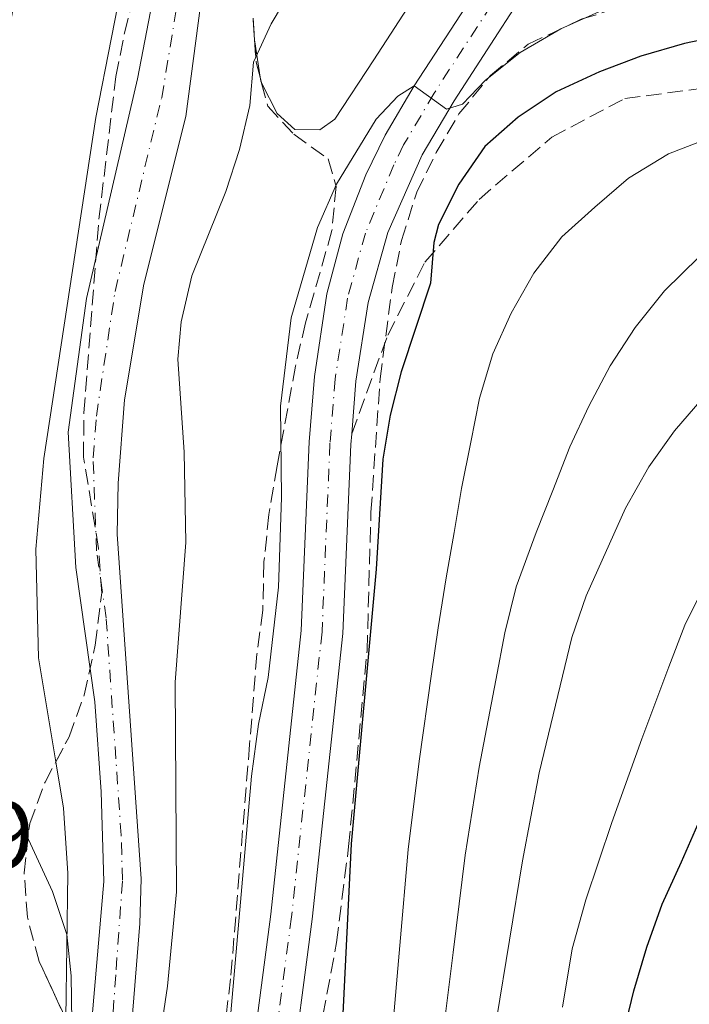
# Model space of a CAD drawing. Units: metres. Extents: x 596627 to 600052, y 4770757 to 4773120.
# Drawn here: x 599087 to 599162, y 4772104 to 4772215 of the extents above; entities that cross this region are included whole.
import ezdxf

# ---------------------------------------------------------------- set-up
doc = ezdxf.new("R2010")
doc.units = ezdxf.units.M
doc.header["$MEASUREMENT"] = 0
doc.linetypes.add('DGN Style 3', pattern=[2.435890702152634, 1.739921930109024, -0.6959687720436097])
doc.linetypes.add('DGN Style 4', pattern=[2.7856150101045474, 1.391937544087219, -0.6959687720436097, 0.001739921930109024, -0.6959687720436097])
for name, color, linetype, lineweight in [('Carretera', 9, 'Continuous', 0), ('Cauce permanente', 151, 'Continuous', 13), ('Cauce permanente (área)', 142, 'Continuous', 13), ('Curva de nivel directora', 30, 'Continuous', 30), ('Curva de nivel intermedia', 30, 'Continuous', 0), ('Eje cauce permanente (área)', 70, 'DGN Style 4', 0), ('Eje de carretera', 7, 'DGN Style 4', 0), ('Línea blanca (vial)', 7, 'Continuous', 13), ('Línea de cambio de uso (parcela vista)', 92, 'Continuous', 0), ('Senda', 7, 'DGN Style 3', 0), ('Texto de Punto Kilométrico carretera', 7, 'Continuous', 0), ('Zona arbolada', 92, 'DGN Style 3', 0)]:
    doc.layers.add(name, color=color, linetype=linetype, lineweight=lineweight)
doc.styles.add('Style-Arial', font='arial.ttf')

msp = doc.modelspace()

# ---------------------------------------------------------------- linework, layer by layer
at = {"layer": 'Carretera', "color": 9, "linetype": 'Continuous', "lineweight": 0}
for points in [[(599112.5500000018, 4772095.199999998, 346.7400000000052), (599115.1099999989, 4772114.600000001, 346.929999999993), (599118.550000001, 4772146.59, 346.8699999999953), (599119.4400000006, 4772167.830000001, 347.2599999999948), (599120.0399999997, 4772175.220000001, 347.4100000000035), (599121.4600000011, 4772184.519999999, 347.0099999999948), (599123.2600000027, 4772191.3, 346.7400000000052), (599125.8399999999, 4772197.939999999, 346.2599999999948), (599128.0199999993, 4772202.42, 345.7899999999936), (599131.3000000004, 4772207.970000001, 345), (599142.379999998, 4772225, 342.820000000007)], [(599147.0599999984, 4772223.679999999, 342.7400000000052), (599135.7899999986, 4772206.27, 344.9799999999959), (599132.1799999989, 4772200.180000001, 345.7899999999936), (599128.3099999998, 4772191.430000001, 346.6499999999942), (599126.0900000002, 4772183.56, 347.0099999999948), (599124.7300000013, 4772174.670000001, 347.4100000000035), (599124.2500000007, 4772168.760000001, 347.2799999999988), (599124.1499999978, 4772167.54, 347.2599999999948), (599123.2600000027, 4772146.240000002, 346.8699999999953), (599119.8000000004, 4772114.040000001, 346.929999999993), (599117.1999999987, 4772094.34, 346.7400000000052)]]:
    msp.add_polyline3d(points, dxfattribs=at)
at = {"layer": 'Cauce permanente', "color": 151, "linetype": 'Continuous', "lineweight": 13}
for points in [[(599094.9800000006, 4772103.060000001, 339.0099999999948), (599096.2999999998, 4772118.279999999, 338.8300000000018), (599095.9800000006, 4772128.41, 338.4900000000052), (599095.2800000003, 4772138.529999999, 338.25), (599093.1399999997, 4772153.689999999, 337.8800000000047), (599092.2599999999, 4772168.92, 337.7599999999948), (599094.3200000003, 4772183.99, 337.4799999999959), (599100.0899999999, 4772208.75, 337.3899999999995), (599104.6399999997, 4772232.350000001, 336.8099999999977)], [(599108.04, 4772223.609999999, 337.2200000000012), (599105.5300000003, 4772204.51, 337.4700000000012), (599100.7800000003, 4772185.619999999, 337.5200000000041), (599098.6299999999, 4772172.59, 337.6199999999953), (599097.8899999997, 4772163.17, 337.6499999999942), (599097.79, 4772157.449999999, 337.7700000000041), (599100.4900000002, 4772118.57, 338.8300000000018), (599100.3600000005, 4772113.57, 338.9799999999959), (599098.1399999997, 4772086.08, 339.179999999993)]]:
    msp.add_polyline3d(points, dxfattribs=at)
at = {"layer": 'Cauce permanente (área)', "color": 142, "linetype": 'Continuous', "lineweight": 13}
for points in [[(599094.9800000006, 4772103.060000001, 339.0099999999948), (599096.2999999998, 4772118.279999999, 338.8300000000018), (599095.9800000006, 4772128.41, 338.4900000000052), (599095.2800000003, 4772138.529999999, 338.25), (599093.1399999997, 4772153.689999999, 337.8800000000047), (599092.2599999999, 4772168.92, 337.7599999999948), (599094.3200000003, 4772183.99, 337.4799999999959), (599100.0899999999, 4772208.75, 337.3899999999995), (599104.6399999997, 4772232.350000001, 336.8099999999977), (599107.9699999997, 4772247.460000001, 336.679999999993), (599110.8700000001, 4772257.17, 336.5599999999977), (599113.7199999997, 4772261.550000001, 336.5599999999977), (599116.9800000006, 4772265.49, 336.5899999999965), (599120.7400000002, 4772268.77, 336.5599999999977), (599124.7999999998, 4772271.75, 336.5), (599125.6900000004, 4772272.310000001, 336.4900000000052)], [(599098.1399999997, 4772086.08, 339.179999999993), (599100.3600000005, 4772113.57, 338.9799999999959), (599100.4900000002, 4772118.57, 338.8300000000018), (599097.79, 4772157.449999999, 337.7700000000041), (599097.8899999997, 4772163.17, 337.6499999999942), (599098.6299999999, 4772172.59, 337.6199999999953), (599100.7800000003, 4772185.619999999, 337.5200000000041), (599105.5300000003, 4772204.51, 337.4700000000012), (599108.04, 4772223.609999999, 337.2200000000012), (599110.8300000001, 4772237.640000001, 336.9499999999971), (599113.9699999997, 4772249.140000001, 336.6999999999971), (599115.7100000001, 4772253.82, 336.7299999999959), (599118, 4772258.02, 336.6999999999971), (599120.7100000001, 4772261.600000001, 336.6399999999995), (599123.8899999997, 4772264.949999999, 336.6399999999995), (599126.6799999997, 4772267.24, 336.6100000000006), (599128.2199999997, 4772267.730000001, 336.6100000000006)]]:
    msp.add_polyline3d(points, dxfattribs=at)
at = {"layer": 'Curva de nivel directora', "color": 30, "linetype": 'Continuous', "lineweight": 30, "flags": 128}
for points, elevation in [([(599171.759999999, 4772214.800000002), (599161.7799999989, 4772212.730000001), (599156.8799999994, 4772211.320000002), (599152.199999999, 4772209.560000002), (599147.2999999993, 4772207.28), (599143.019999999, 4772204.45), (599139.2799999996, 4772201.130000001), (599136.3400000003, 4772196.870000001), (599134.0499999992, 4772192.350000001), (599133.5099999984, 4772190.310000001), (599133.1299999984, 4772185.710000001), (599129.8400000003, 4772175.720000002), (599128.6, 4772170.830000001), (599127.7699999984, 4772165.9), (599127.0099999984, 4772153.480000001), (599124.1699999997, 4772122.530000002), (599123.1799999995, 4772101.84)], 350), ([(599104.9800000007, 4771974.590000001), (599112.1199999999, 4771980.330000001), (599120.399999999, 4771986.25), (599124.4099999989, 4771989.609999999), (599128.4099999999, 4771993.59), (599134.979999999, 4772001.580000001), (599139.369999999, 4772008.190000001), (599144.3600000001, 4772017.100000001), (599148.3900000001, 4772026.300000002), (599150.2199999986, 4772031.920000001), (599152.2699999983, 4772040.770000001), (599153.0100000004, 4772046.140000002), (599152.9500000001, 4772054.520000001), (599152.2300000002, 4772064.800000001), (599152.2900000005, 4772075.070000002), (599152.78, 4772085.770000001), (599153.5299999989, 4772092.420000001), (599154.6899999989, 4772100.220000002), (599156.0599999991, 4772105.95), (599157.5499999999, 4772110.890000001), (599159.2799999999, 4772115.730000001), (599161.4399999991, 4772120.500000002), (599163.5400000003, 4772125.32)], 374.9999999999999)]:
    msp.add_lwpolyline(points, dxfattribs=dict(at, elevation=elevation))
at = {"layer": 'Curva de nivel intermedia', "color": 30, "linetype": 'Continuous', "lineweight": 0, "flags": 128}
for points, elevation in [([(599131.5999999995, 4772261.32), (599131.1400000014, 4772255.01), (599135.2600000007, 4772240.220000001), (599135.7400000013, 4772235.300000001), (599134.9400000012, 4772232.369999998), (599132.8700000013, 4772230.67), (599127.6900000002, 4772228.439999999), (599123.6199999999, 4772225.470000001), (599120.9700000011, 4772223.080000001), (599117.7200000013, 4772219.279999998), (599115.1799999998, 4772214.96), (599113.1700000004, 4772210.630000001), (599112.7400000013, 4772205.730000001), (599111.5900000001, 4772200.800000001), (599110.0600000012, 4772196.039999999), (599106.2200000013, 4772186.56), (599104.9900000019, 4772181.380000001), (599104.6200000008, 4772177.149999999), (599105.3499999995, 4772166.66), (599105.5400000017, 4772156.49), (599104.3500000003, 4772140.759999999), (599104.4800000022, 4772117.140000001), (599103.4500000018, 4772106.489999999), (599098.8400000007, 4772075.42)], 340.0000000000002), ([(599092.6700000016, 4772102.470000001), (599092.5900000011, 4772107.649999999), (599092.1200000017, 4772112.33), (599090.5100000001, 4772117.16), (599086.2000000007, 4772126.439999999), (599081.5600000005, 4772135.34), (599080.310000001, 4772140.249999999), (599078.9400000009, 4772150.5), (599078.6900000006, 4772155.689999999), (599078.7599999999, 4772166.470000001), (599079.1100000007, 4772171.649999999), (599078.4300000012, 4772191.12), (599078.9000000006, 4772196.24), (599080.1800000013, 4772201.08), (599084.3200000009, 4772210.51), (599085.7900000017, 4772215.289999999), (599087.6600000003, 4772225.439999999)], 340.0000000000002), ([(599172.100000001, 4772222.52), (599161.9900000012, 4772220.060000001), (599152.4600000004, 4772216.46), (599147.8499999993, 4772214.399999999), (599143.2600000004, 4772211.71), (599139.3399999999, 4772208.61), (599136.7600000005, 4772205.890000001), (599134.9400000012, 4772205.329999999), (599131.2999999999, 4772207.970000001), (599129.4400000003, 4772206.8), (599127.0000000016, 4772204.210000001), (599122.5200000001, 4772196.869999998), (599120.4000000012, 4772192.01), (599117.4100000005, 4772181.83), (599116.2100000002, 4772171.859999999), (599116.3100000008, 4772161.550000001), (599115.98, 4772151.470000001), (599114.8300000011, 4772141.26), (599113.7200000002, 4772136.029999999), (599112.9600000003, 4772130.16), (599110.2699999991, 4772099.63)], 345.0000000000002), ([(599166.1200000019, 4772202.66), (599159.9900000007, 4772200.289999999), (599155.4800000001, 4772197.56), (599151.6700000013, 4772194.289999999), (599147.9400000009, 4772190.930000001), (599144.7800000003, 4772186.84), (599142.220000001, 4772182.349999999), (599140.1800000003, 4772177.74), (599138.6600000004, 4772172.769999999), (599137.7000000015, 4772167.789999999), (599136.6199999996, 4772162.59), (599135.8100000005, 4772157.61), (599134.9099999998, 4772152.529999999), (599134, 4772146.880000001), (599133.2500000013, 4772141.710000001), (599131.860000001, 4772131.840000001), (599130.6100000015, 4772121.890000001), (599129.6700000005, 4772111.060000001), (599128.8200000012, 4772101.109999999)], 355.0000000000002), ([(599163.4400000018, 4772188.679999999), (599159.5400000014, 4772184.850000001), (599156.2300000011, 4772180.739999999), (599153.4100000004, 4772176.390000001), (599151.0000000009, 4772171.859999999), (599148.8400000016, 4772167.279999999), (599146.9200000016, 4772162.34), (599145.0399999997, 4772157.640000002), (599142.8100000012, 4772151.499999999), (599141.5400000016, 4772146.329999999), (599140.5, 4772140.980000001), (599138.6300000013, 4772131.179999999), (599137.0600000002, 4772121.239999999), (599135.6800000009, 4772110.289999999), (599134.4500000017, 4772100.380000001), (599133.7499999999, 4772094.630000002), (599132.4500000011, 4772084.73), (599131.6500000008, 4772074.630000001), (599131.9100000003, 4772063.92), (599132.9400000006, 4772057.930000001), (599134.3300000009, 4772047.289999999), (599135.0999999997, 4772041.930000001)], 360), ([(599167.5600000012, 4772177.060000001), (599160.6800000013, 4772169.09), (599157.7800000003, 4772165.02), (599155.1200000002, 4772160.369999998), (599150.7100000002, 4772150.5), (599149.0800000008, 4772145.779999999), (599145.4000000017, 4772130.52), (599143.4999999995, 4772120.600000001), (599137.6600000013, 4772084.850000001)], 365.0000000000002), ([(599164.1200000013, 4772151.779999998), (599161.8300000003, 4772147.16), (599160.0399999999, 4772142.470000001), (599156.9900000012, 4772134.349999999), (599153.6100000015, 4772124.939999999), (599150.67, 4772116.21), (599149.120000001, 4772110.699999998), (599148.0400000014, 4772104.12)], 370.0000000000002)]:
    msp.add_lwpolyline(points, dxfattribs=dict(at, elevation=elevation))
at = {"layer": 'Eje cauce permanente (área)', "color": 70, "linetype": 'DGN Style 4', "lineweight": 0}
msp.add_polyline3d([(599096.1200000001, 4772086.25, 339.1699999999983), (599097.6699999999, 4772108.32, 338.9900000000052), (599098.3899999997, 4772118.42, 338.8300000000018), (599098.2400000002, 4772123.49, 338.679999999993), (599096.54, 4772147.99, 338.0299999999988), (599095.4699999997, 4772155.57, 337.8300000000018), (599095.0700000003, 4772166.039999999, 337.7100000000065), (599095.4400000004, 4772170.75, 337.6900000000023), (599097.5499999998, 4772184.800000001, 337.5), (599102.8099999996, 4772206.630000001, 337.429999999993), (599106.3399999999, 4772227.980000001, 337.0200000000041), (599107.7300000006, 4772234.99, 336.8800000000047), (599110.9699999997, 4772248.300000001, 336.6900000000023), (599113.29, 4772255.49, 336.6499999999942), (599115.8600000005, 4772259.779999999, 336.6300000000047), (599118.8399999999, 4772263.539999999, 336.6199999999953), (599122.3200000003, 4772266.859999999, 336.6000000000058), (599125.7400000002, 4772269.5, 336.5599999999977), (599126.9567999998, 4772270.015900001, 339.5541999999987), (599127.9100000003, 4772270.42, 341.8999999999942)], dxfattribs=at)
at = {"layer": 'Eje de carretera', "color": 7, "linetype": 'DGN Style 4', "lineweight": 0}
msp.add_polyline3d([(599134.6200000015, 4772261.420000001, 341.050000000003), (599140.1999999982, 4772251.140000001, 341.0200000000042), (599143.8700000006, 4772243.170000001, 341.1900000000024), (599145.5499999992, 4772238.520000001, 341.429999999993), (599146.4999999992, 4772233.420000001, 341.8999999999942), (599146.2199999975, 4772228.99, 342.4700000000013), (599144.7199999979, 4772224.340000002, 342.7799999999988), (599133.5399999997, 4772207.119999999, 344.9900000000054), (599130.1000000018, 4772201.300000001, 345.7899999999935), (599129.0100000012, 4772199.060000001, 346.0299999999988), (599125.7899999979, 4772191.37, 346.699999999997), (599123.7800000008, 4772184.040000001, 347.0099999999948), (599122.3900000005, 4772174.95, 347.4100000000035), (599121.7899999992, 4772167.680000001, 347.2599999999947), (599120.8999999975, 4772146.420000001, 346.8699999999953), (599117.4599999997, 4772114.320000002, 346.929999999993), (599114.879999998, 4772094.770000001, 346.7400000000054)], dxfattribs=at)
at = {"layer": 'Línea blanca (vial)', "color": 7, "linetype": 'Continuous', "lineweight": 13}
for points in [[(599124.2500000002, 4772168.760000002, 347.2799999999988), (599124.7300000007, 4772174.670000001, 347.4100000000035), (599126.0899999997, 4772183.560000001, 347.0099999999948), (599128.3099999992, 4772191.430000001, 346.6499999999941), (599132.1799999984, 4772200.180000002, 345.7899999999935), (599135.7899999982, 4772206.27, 344.9799999999959), (599147.0599999981, 4772223.680000001, 342.7400000000052), (599148.5699999989, 4772228.590000001, 342.4700000000013), (599148.8700000007, 4772233.550000003, 341.8999999999942), (599147.7699999987, 4772239.350000001, 341.4100000000035), (599145.9899999973, 4772243.920000002, 341.1900000000024), (599141.3700000016, 4772253.340000001, 340.979999999996), (599136.0000000005, 4772262.189999999, 341.0200000000042)], [(599133.1299999984, 4772260.590000002, 341.0899999999966), (599134.0300000013, 4772258.880000002, 340.9499999999972), (599139.0300000014, 4772248.939999999, 341.0700000000071), (599141.7499999994, 4772242.420000002, 341.1900000000024), (599143.3299999975, 4772237.689999999, 341.449999999997), (599144.1200000009, 4772233.279999999, 341.8999999999942), (599143.8700000006, 4772229.390000001, 342.4799999999959), (599142.3799999976, 4772225.000000001, 342.8200000000071), (599131.2999999999, 4772207.970000001, 345.0800000000019), (599128.0199999987, 4772202.420000001, 345.7899999999935), (599125.8399999995, 4772197.939999999, 346.2599999999948), (599123.2600000022, 4772191.300000001, 346.7400000000054), (599121.4600000007, 4772184.52, 347.0099999999948), (599120.0399999992, 4772175.220000001, 347.4100000000035), (599119.4400000002, 4772167.830000001, 347.2599999999947), (599118.5500000005, 4772146.590000001, 346.8699999999953), (599115.1099999984, 4772114.600000001, 346.929999999993), (599112.5500000012, 4772095.199999999, 346.7400000000054)], [(599124.2500000002, 4772168.760000002, 347.2799999999988), (599124.1499999973, 4772167.540000001, 347.2599999999947), (599123.2600000022, 4772146.240000002, 346.8699999999953), (599119.7999999999, 4772114.040000002, 346.929999999993), (599117.1999999982, 4772094.340000001, 346.7400000000054)]]:
    msp.add_polyline3d(points, dxfattribs=at)
at = {"layer": 'Línea de cambio de uso (parcela vista)', "color": 92, "linetype": 'Continuous', "lineweight": 0, "extrusion": (0.6727975949376995, 0.1465303585848605, 0.725170497372197), "elevation": 1102602.561037302, "flags": 128}
msp.add_lwpolyline([(4535411.10744237, -1160718.123899704), (4535411.333903934, -1160718.143505573), (4535413.599462853, -1160718.629731107)], dxfattribs=at)
at = {"layer": 'Línea de cambio de uso (parcela vista)', "color": 92, "linetype": 'Continuous', "lineweight": 0, "extrusion": (-0.009008743599929715, 0.0588728128519863, 0.9982248416292023), "elevation": 275895.659223318, "flags": 128}
msp.add_lwpolyline([(-1314063.862034464, -4618444.911304266), (-1314063.862034464, -4618448.942662859)], dxfattribs=at)
at = {"layer": 'Línea de cambio de uso (parcela vista)', "color": 92, "linetype": 'Continuous', "lineweight": 0, "extrusion": (-0.4408133320722309, -0.01334057245836614, 0.897499657600971), "elevation": -327456.1025536119, "flags": 128}
msp.add_lwpolyline([(-4751901.382866213, 667169.769452267), (-4751901.586989903, 667169.6615194675), (-4751902.026616284, 667169.6016575787)], dxfattribs=at)
at = {"layer": 'Línea de cambio de uso (parcela vista)', "color": 92, "linetype": 'Continuous', "lineweight": 0}
for points in [[(599101.3842000002, 4772243.9475, 339.0415000000066), (599101.6100000005, 4772243.08, 338.9900000000052), (599101.4699999997, 4772238.600000001, 338.8099999999977), (599098.9100000003, 4772222.470000001, 338.3800000000047), (599095.3899999997, 4772204.380000001, 338.5), (599089.5300000003, 4772165.960000001, 338.8999999999942), (599088.6200000001, 4772155.74, 339.0299999999988), (599088.9199999999, 4772143.49, 339.3600000000006), (599090.8693000004, 4772131.780200001, 339.4912999999942)], [(599122.9870999996, 4772239.2303, 338.6037999999971), (599129.1399999997, 4772233.82, 339.2100000000065), (599136.2999999998, 4772228.59, 340.3699999999953), (599136.9900000002, 4772227.779999999, 340.679999999993), (599136.7199999997, 4772226.27, 340.9799999999959), (599126.7300000006, 4772210.890000001, 342.2700000000041), (599122.3499999996, 4772204.210000001, 342.5800000000018), (599120.6600000003, 4772203, 342.2700000000041), (599117.8399999999, 4772203.029999999, 341.75), (599115.8399999999, 4772204.859999999, 341.0500000000029), (599114.0829999996, 4772208.288899999, 340.2375999999931)], [(599090.8693000004, 4772131.780200001, 339.4912999999942), (599091.7400000002, 4772126.550000001, 339.5500000000029), (599092.2100000001, 4772119.210000001, 339.6399999999995), (599091.9858999997, 4772102.833699999, 340.4036000000052)]]:
    msp.add_polyline3d(points, dxfattribs=at)
at = {"layer": 'Senda', "color": 7, "linetype": 'DGN Style 3', "lineweight": 0}
msp.add_polyline3d([(599124.2500000002, 4772168.760000002, 347.2799999999988), (599128.3099999992, 4772179.87, 348.2700000000041), (599132.5100000014, 4772188.08, 349.7700000000042), (599138.6299999991, 4772195.17, 350.8399999999966), (599146.8099999976, 4772202.180000001, 351.3999999999942), (599155.050000001, 4772206.529999999, 351.9199999999984), (599163.8999999978, 4772207.7, 352.8399999999965)], dxfattribs=at)
at = {"layer": 'Zona arbolada', "color": 92, "linetype": 'DGN Style 3', "lineweight": 0, "extrusion": (-0.006411615990649183, 0.09373118638631113, 0.9955768960150709), "elevation": 443807.5509090012, "flags": 128}
msp.add_lwpolyline([(-923395.3467947415, -4699292.77212589), (-923395.3467947415, -4699290.242062669)], dxfattribs=at)
at = {"layer": 'Zona arbolada', "color": 92, "linetype": 'DGN Style 3', "lineweight": 0, "extrusion": (-0.07182815685593308, 0.08902918745274455, 0.9934357149127385), "elevation": 382175.9518588002, "flags": 128}
msp.add_lwpolyline([(-3462817.10639008, -3315990.367504782), (-3462815.798625779, -3315988.486250799), (-3462815.082353476, -3315986.866379223)], dxfattribs=at)
at = {"layer": 'Zona arbolada', "color": 92, "linetype": 'DGN Style 3', "lineweight": 0, "extrusion": (-0.02692097385837261, 0.1011753542841304, 0.9945043030837009), "elevation": 467044.8850659272, "flags": 128}
msp.add_lwpolyline([(-1806072.845697055, -4433157.520562842), (-1806072.845697055, -4433156.855779139)], dxfattribs=at)
at = {"layer": 'Zona arbolada', "color": 92, "linetype": 'DGN Style 3', "lineweight": 0}
for points in [[(599090.8693000004, 4772131.780200001, 346.2799999999988), (599092.3600000005, 4772134.58, 346.2799999999988), (599094.0599999996, 4772139.279999999, 346.3999999999942), (599095.3200000003, 4772144.939999999, 346.5200000000041), (599096.0499999998, 4772150.84, 346.5200000000041), (599095.6900000004, 4772155.82, 346.5200000000041), (599093.9900000002, 4772166.109999999, 346.3999999999942), (599094.04, 4772171.100000001, 346.1900000000023), (599095.7300000006, 4772192.92, 345.7299999999959), (599097.6399999997, 4772209.01, 346.1000000000058), (599098.6100000005, 4772213.91, 346.2799999999988), (599102.5899999999, 4772229.52, 346.8099999999977), (599103.4900000002, 4772235.600000001, 347.1999999999971), (599103.25, 4772240.680000001, 347.6300000000047), (599101.3842000002, 4772243.9475, 348.0372999999963)], [(599093.5, 4772099.57, 347.2599999999948), (599089, 4772109.27, 346.6499999999942), (599087.6600000003, 4772114.26, 346.5200000000041), (599087.2999999998, 4772119.25, 346.3999999999942), (599087.9199999999, 4772124.810000001, 346.3999999999942), (599089.6500000004, 4772129.49, 346.2799999999988), (599092.3600000005, 4772134.58, 346.2799999999988), (599094.0599999996, 4772139.279999999, 346.3999999999942), (599095.3200000003, 4772144.939999999, 346.5200000000041), (599096.0499999998, 4772150.84, 346.5200000000041), (599095.6900000004, 4772155.82, 346.5200000000041), (599093.9900000002, 4772166.109999999, 346.3999999999942), (599094.04, 4772171.100000001, 346.1900000000023), (599095.7300000006, 4772192.92, 345.7299999999959), (599097.6399999997, 4772209.01, 346.1000000000058), (599098.6100000005, 4772213.91, 346.2799999999988), (599102.5899999999, 4772229.52, 346.8099999999977)], [(599117.8300000001, 4772086.430000001, 353.320000000007), (599122.54, 4772111.41, 352.9499999999971), (599123.9000000004, 4772122.220000001, 352.4600000000065), (599125.9800000006, 4772144.32, 352.0899999999965), (599126.4199999999, 4772159.92, 351.9700000000012), (599127.4500000002, 4772174.930000001, 352.5200000000041), (599128.8200000003, 4772185.25, 352.0899999999965), (599129.8700000001, 4772190.539999999, 351.9700000000012), (599131.5800000001, 4772195.970000001, 351.9700000000012), (599133.79, 4772200.449999999, 351.9700000000012), (599136.3499999996, 4772204.789999999, 352.1199999999953), (599139.9000000004, 4772209.130000001, 352.7400000000052), (599144.1699999999, 4772212.66, 352.8999999999942), (599150.1500000004, 4772215.460000001, 353.1199999999953), (599154.8899999997, 4772216.960000001, 353.320000000007), (599161.0599999996, 4772218.279999999, 353.679999999993), (599171.2699999996, 4772219.5, 354.1100000000006)], [(599117.8300000001, 4772086.430000001, 353.320000000007), (599122.54, 4772111.41, 352.9499999999971), (599123.9000000004, 4772122.220000001, 352.4600000000065), (599125.9800000006, 4772144.32, 352.0899999999965), (599126.4199999999, 4772159.92, 351.9700000000012), (599127.4500000002, 4772174.930000001, 352.5200000000041), (599128.8200000003, 4772185.25, 352.0899999999965), (599129.8700000001, 4772190.539999999, 351.9700000000012), (599131.5800000001, 4772195.970000001, 351.9700000000012), (599133.79, 4772200.449999999, 351.9700000000012), (599136.3499999996, 4772204.789999999, 352.1199999999953), (599139.9000000004, 4772209.130000001, 352.7400000000052), (599144.1699999999, 4772212.66, 352.8999999999942), (599150.1500000004, 4772215.460000001, 353.1199999999953), (599154.8899999997, 4772216.960000001, 353.320000000007), (599161.0599999996, 4772218.279999999, 353.679999999993), (599171.2699999996, 4772219.5, 354.1100000000006)], [(599113.1200000001, 4772215.600000001, 344.929999999993), (599113.4600000001, 4772210.630000001, 345.3999999999942), (599114.7800000003, 4772205.67, 345.9400000000023), (599117.7000000002, 4772202.529999999, 346.7700000000041), (599121.5899999999, 4772199.730000001, 348.0800000000018), (599122.4800000006, 4772196.630000001, 348.6100000000006), (599122.0199999996, 4772191.65, 348.75), (599119.0300000003, 4772181.27, 347.929999999993), (599117.9100000003, 4772176.369999999, 347.8099999999977), (599115.8300000001, 4772165.119999999, 347.8699999999953), (599114.9100000003, 4772159.65, 348.3000000000029), (599114.3499999996, 4772154.300000001, 348.3600000000006), (599114.2199999997, 4772148.850000001, 348.3600000000006), (599113.5499999998, 4772143.9, 348.4799999999959), (599112.7300000006, 4772133.74, 348.9700000000012), (599110.5899999999, 4772107.300000001, 349.2799999999988), (599108.6799999997, 4772092.119999999, 349.2799999999988)], [(599114.0829999996, 4772208.288899999, 345.6548999999941), (599114.7800000003, 4772205.67, 345.9400000000023), (599117.7000000002, 4772202.529999999, 346.7700000000041), (599121.5899999999, 4772199.730000001, 348.0800000000018), (599122.4800000006, 4772196.630000001, 348.6100000000006), (599122.0199999996, 4772191.65, 348.75), (599119.0300000003, 4772181.27, 347.929999999993), (599117.9100000003, 4772176.369999999, 347.8099999999977), (599115.8300000001, 4772165.119999999, 347.8699999999953), (599114.9100000003, 4772159.65, 348.3000000000029), (599114.3499999996, 4772154.300000001, 348.3600000000006), (599114.2199999997, 4772148.850000001, 348.3600000000006), (599113.5499999998, 4772143.9, 348.4799999999959), (599112.7300000006, 4772133.74, 348.9700000000012), (599110.5899999999, 4772107.300000001, 349.2799999999988), (599108.6799999997, 4772092.119999999, 349.2799999999988)], [(599091.9858999997, 4772102.833699999, 347.0547999999981), (599089, 4772109.27, 346.6499999999942), (599087.6600000003, 4772114.26, 346.5200000000041), (599087.2999999998, 4772119.25, 346.3999999999942), (599087.9199999999, 4772124.810000001, 346.3999999999942), (599089.6500000004, 4772129.49, 346.2799999999988), (599090.8693000004, 4772131.780200001, 346.2799999999988)]]:
    msp.add_polyline3d(points, dxfattribs=at)

# ---------------------------------------------------------------- texts
at = {"layer": 'Texto de Punto Kilométrico carretera', "color": 7, "linetype": 'Continuous', "lineweight": 0, "style": 'Style-Arial'}
msp.add_text('K.19', height=7.5, dxfattribs=at).set_placement((599067.5500000009, 4772119.779999998, 350.1199999999953))

doc.saveas('drawing.dxf')
